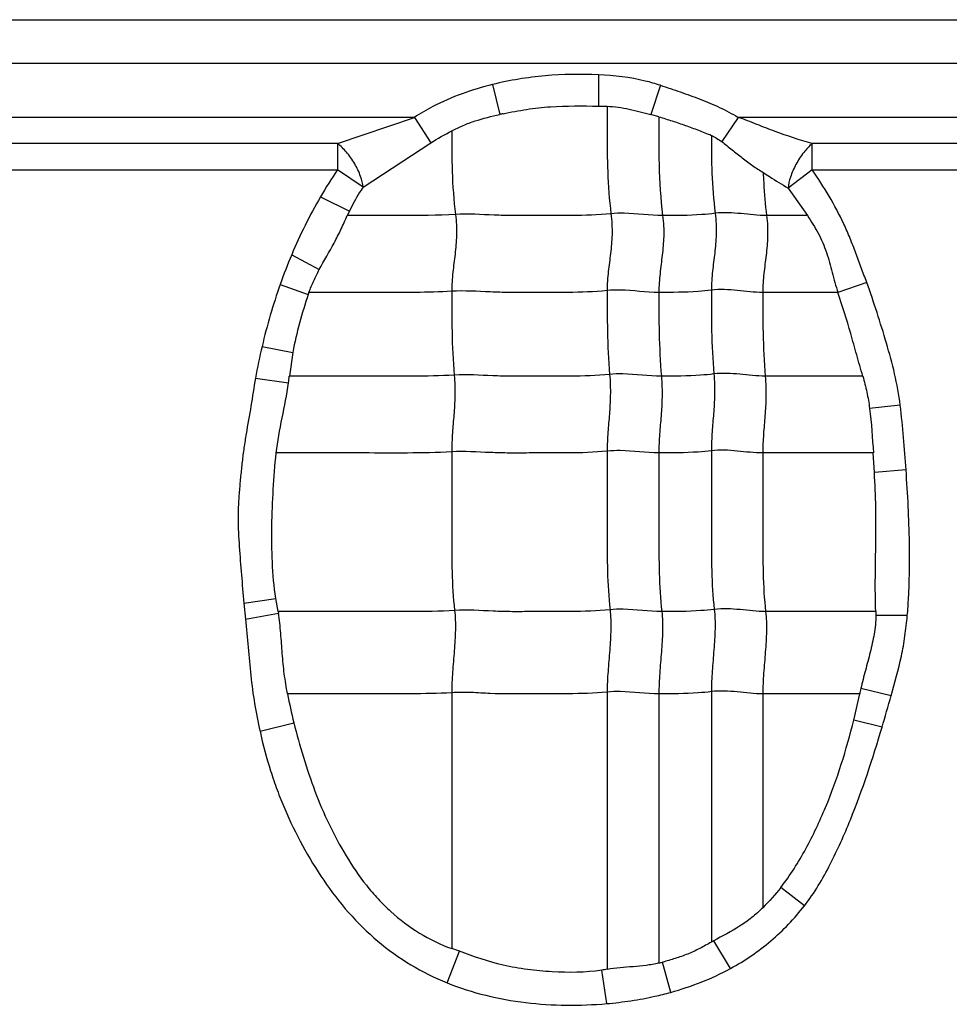
# Model space of a CAD drawing. Units: inches. Extents: x 34468 to 36845, y 3912 to 4563.
# Drawn here: x 34656 to 34668, y 4259 to 4272 of the extents above; entities that cross this region are included whole.
import ezdxf

# ---------------------------------------------------------------- set-up
doc = ezdxf.new("R2010")
doc.units = ezdxf.units.IN
doc.header["$PDMODE"] = 35
doc.layers.add('尺寸线', color=3, linetype='Continuous', lineweight=13)
doc.dimstyles.get("Standard").update_dxf_attribs({"dimscale": 6, "dimtxt": 3, "dimasz": 2, "dimexe": 0.6, "dimexo": 0, "dimgap": 0.8, "dimtad": 1, "dimdec": 0, "dimdsep": 46, "dimtxsty": 'Standard', "dimcen": 2, "dimadec": 1, "dimazin": 2, "dimtfac": 1, "dimtdec": 0, "dimtmove": 0, "dimatfit": 3, "dimfxl": 1, "dimtolj": 1, "dimtzin": 0, "dimarcsym": 0})

# ---------------------------------------------------------------- blocks, each defined once
blk = doc.blocks.new('*D192')
at = {"layer": 'Defpoints', "color": 0}
for p in [(34838.655, 4444.749), (34494.022, 4148.749), (34839.83, 4148.749)]:
    blk.add_point(p, dxfattribs=at)
at = {"layer": '尺寸线', "color": 0, "lineweight": -2}
for p, q in [((34838.655, 4444.749), (34490.422, 4444.749)), ((34494.022, 4432.749), (34494.022, 4160.749)), ((34839.83, 4148.749), (34490.422, 4148.749))]:
    blk.add_line(p, q, dxfattribs=at)
at = {"layer": '尺寸线', "color": 0}
for points in [[(34492.022, 4432.749), (34496.022, 4432.749), (34494.022, 4444.749)], [(34492.022, 4160.749), (34496.022, 4160.749), (34494.022, 4148.749)]]:
    blk.add_solid(points, dxfattribs=at)
at = {"layer": '尺寸线', "color": 0, "insert": (34480.222, 4296.749), "char_height": 18, "attachment_point": 5, "rotation": 90}
blk.add_mtext('\\A1;296', dxfattribs=at)

msp = doc.modelspace()

# ---------------------------------------------------------------- linework, layer by layer
at = {"color": 7, "linetype": 'Continuous'}
for p, q in [((34645.541, 4271.789), (34691.834, 4271.789)), ((34694.541, 4271.209), (34645.541, 4271.209)), ((34663.563, 4271.062), (34663.564, 4270.646)), ((34662.162, 4270.932), (34662.257, 4270.536)), ((34664.381, 4270.922), (34664.255, 4270.534)), ((34663.564, 4270.646), (34663.676, 4270.644)), ((34661.128, 4270.498), (34652.909, 4270.498)), ((34660.112, 4270.151), (34661.128, 4270.498)), ((34661.128, 4270.498), (34661.347, 4270.162)), ((34664.361, 4270.506), (34664.255, 4270.534)), ((34665.409, 4270.498), (34665.192, 4270.177)), ((34673.628, 4270.498), (34665.409, 4270.498)), ((34660.112, 4270.151), (34653.888, 4270.151)), ((34660.112, 4270.151), (34660.112, 4269.804)), ((34660.45, 4269.574), (34661.347, 4270.162)), ((34666.388, 4269.804), (34666.388, 4270.151)), ((34672.612, 4270.151), (34666.388, 4270.151)), ((34653.888, 4269.804), (34660.112, 4269.804)), ((34660.45, 4269.574), (34660.112, 4269.804)), ((34666.388, 4269.804), (34666.07, 4269.562)), ((34666.388, 4269.804), (34672.612, 4269.804)), ((34666.07, 4269.562), (34666.324, 4269.2)), ((34659.886, 4269.445), (34660.269, 4269.259)), ((34660.269, 4269.259), (34660.241, 4269.199)), ((34666.323, 4269.199), (34665.785, 4269.199)), ((34659.506, 4268.682), (34659.87, 4268.485)), ((34659.354, 4268.288), (34659.726, 4268.158)), ((34667.111, 4268.316), (34666.729, 4268.182)), ((34666.728, 4268.183), (34665.735, 4268.183)), ((34659.115, 4267.47), (34659.522, 4267.391)), ((34659.521, 4267.391), (34659.475, 4267.076)), ((34659.027, 4267.051), (34659.464, 4266.987)), ((34667.056, 4267.076), (34665.768, 4267.076)), ((34667.553, 4266.692), (34667.147, 4266.65)), ((34667.193, 4266.061), (34665.735, 4266.061)), ((34667.211, 4265.804), (34667.193, 4266.061)), ((34667.629, 4265.836), (34667.212, 4265.804)), ((34658.874, 4264.076), (34659.296, 4264.137)), ((34658.874, 4264.076), (34658.894, 4263.864)), ((34659.326, 4263.965), (34659.296, 4264.137)), ((34658.894, 4263.864), (34659.33, 4263.944)), ((34659.326, 4263.964), (34659.33, 4263.944)), ((34667.229, 4263.964), (34665.773, 4263.964)), ((34667.229, 4263.964), (34667.23, 4263.913)), ((34667.646, 4263.91), (34667.23, 4263.913)), ((34661.622, 4262.891), (34661.622, 4259.509)), ((34663.677, 4262.9), (34663.677, 4259.235)), ((34664.361, 4262.876), (34664.361, 4259.318)), ((34665.055, 4262.906), (34665.055, 4259.595)), ((34665.735, 4262.876), (34665.735, 4260.049)), ((34667.017, 4262.876), (34665.735, 4262.876)), ((34666.938, 4262.53), (34667.016, 4262.876)), ((34667.432, 4262.852), (34667.031, 4262.947)), ((34659.088, 4262.381), (34659.535, 4262.495)), ((34667.313, 4262.435), (34666.938, 4262.53)), ((34666.286, 4260.074), (34665.973, 4260.317)), ((34665.308, 4259.246), (34665.086, 4259.611)), ((34661.562, 4259.056), (34661.724, 4259.473)), ((34661.724, 4259.473), (34661.622, 4259.51)), ((34663.672, 4258.781), (34663.605, 4259.223)), ((34664.518, 4258.93), (34664.409, 4259.329))]:
    msp.add_line(p, q, dxfattribs=at)
for centre, radius, start, end in [((34664.56, 4259.967), 10.817, 102.0583, 102.2928), ((34665.239, 4266.328), 6.195, 145.8598, 149.7848), ((34665.953, 4265.968), 6.995, 157.1682, 160.6229), ((34666.776, 4265.678), 7.868, 160.6183, 166.8342), ((34667.569, 4265.509), 8.278, 161.1545, 161.3395), ((34669, 4265.165), 10.15, 166.8735, 169.2876), ((34655.895, 4267.462), 3.6, 352.4144, 353.8395), ((34668.922, 4264.785), 9.663, 191.3957, 193.7102), ((34669.687, 4262.35), 2.722, 167.3476, 168.8619), ((34646.62, 4268.579), 21.585, 343.4639, 344.6146), ((34670.312, 4249.976), 10.961, 118.4746, 118.6567), ((34667.494, 4233.689), 25.829, 98.4964, 98.6597), ((34663.845, 4261.538), 2.28, 283.0917, 284.3298)]:
    msp.add_arc(centre, radius, start, end, dxfattribs=at)
for points, knots in [([(34663.563, 4271.062), (34663.328, 4271.071), (34662.974, 4271.065), (34662.507, 4271.007), (34662.276, 4270.961), (34662.162, 4270.932)], [0, 0, 0, 0, 0.499854, 0.749957, 1, 1, 1, 1]), ([(34664.381, 4270.922), (34664.315, 4270.943), (34664.048, 4271.018), (34663.77, 4271.051), (34663.563, 4271.062)], [0, 0, 0, 0, 0.250207, 1, 1, 1, 1]), ([(34662.162, 4270.932), (34662.026, 4270.898), (34661.755, 4270.818), (34661.41, 4270.667), (34661.206, 4270.55), (34661.128, 4270.498)], [0, 0, 0, 0, 0.37499, 0.749966, 1, 1, 1, 1]), ([(34664.381, 4270.922), (34664.469, 4270.893), (34664.645, 4270.834), (34664.907, 4270.74), (34665.165, 4270.634), (34665.33, 4270.547), (34665.409, 4270.498)], [0, 0, 0, 0, 0.249971, 0.500004, 0.749992, 1, 1, 1, 1]), ([(34661.622, 4270.319), (34661.672, 4270.345), (34661.773, 4270.394), (34661.984, 4270.471), (34662.148, 4270.512), (34662.257, 4270.536)], [0, 0, 0, 0, 0.25007, 0.500104, 1, 1, 1, 1]), ([(34662.301, 4270.545), (34662.404, 4270.567), (34662.612, 4270.607), (34663.034, 4270.654), (34663.352, 4270.649), (34663.564, 4270.646)], [0, 0, 0, 0, 0.250066, 0.50007, 1, 1, 1, 1]), ([(34663.676, 4270.644), (34663.725, 4270.643), (34663.824, 4270.635), (34664.018, 4270.599), (34664.16, 4270.558), (34664.255, 4270.534)], [0, 0, 0, 0, 0.25041, 0.50051, 1, 1, 1, 1]), ([(34663.677, 4270.643), (34663.677, 4270.529), (34663.677, 4270.24), (34663.678, 4269.767), (34663.705, 4269.408), (34663.728, 4269.224)], [0, 0, 0, 0, 0.241695, 0.608625, 1, 1, 1, 1]), ([(34664.361, 4270.506), (34664.361, 4270.295), (34664.357, 4269.859), (34664.383, 4269.422), (34664.411, 4269.199)], [0, 0, 0, 0, 0.484321, 1, 1, 1, 1]), ([(34664.361, 4270.505), (34664.42, 4270.487), (34664.537, 4270.452), (34664.711, 4270.392), (34664.884, 4270.328), (34664.998, 4270.284), (34665.055, 4270.26)], [0, 0, 0, 0, 0.25009, 0.500134, 0.750161, 1, 1, 1, 1]), ([(34666.388, 4270.151), (34666.222, 4270.197), (34665.977, 4270.281), (34665.654, 4270.404), (34665.492, 4270.47), (34665.409, 4270.498)], [0, 0, 0, 0, 0.49557, 0.74719, 1, 1, 1, 1]), ([(34661.622, 4270.32), (34661.622, 4270.141), (34661.622, 4269.772), (34661.648, 4269.403), (34661.672, 4269.214)], [0, 0, 0, 0, 0.483868, 1, 1, 1, 1]), ([(34660.45, 4269.574), (34660.445, 4269.623), (34660.418, 4269.731), (34660.344, 4269.888), (34660.239, 4270.034), (34660.155, 4270.118), (34660.112, 4270.151)], [0, 0, 0, 0, 0.215349, 0.482615, 0.759783, 1, 1, 1, 1]), ([(34665.055, 4270.261), (34665.055, 4270.094), (34665.057, 4269.749), (34665.083, 4269.405), (34665.106, 4269.229)], [0, 0, 0, 0, 0.483947, 1, 1, 1, 1]), ([(34665.192, 4270.177), (34665.238, 4270.142), (34665.329, 4270.07), (34665.462, 4269.96), (34665.599, 4269.859), (34665.693, 4269.799), (34665.74, 4269.77)], [0, 0, 0, 0, 0.255157, 0.508934, 0.757345, 1, 1, 1, 1]), ([(34666.388, 4270.151), (34666.347, 4270.116), (34666.267, 4270.029), (34666.17, 4269.879), (34666.1, 4269.72), (34666.074, 4269.611), (34666.07, 4269.562)], [0, 0, 0, 0, 0.237661, 0.514474, 0.783081, 1, 1, 1, 1]), ([(34665.74, 4269.77), (34665.768, 4269.751), (34665.876, 4269.679), (34665.987, 4269.612), (34666.07, 4269.562)], [0, 0, 0, 0, 0.255739, 1, 1, 1, 1]), ([(34665.741, 4269.77), (34665.742, 4269.724), (34665.751, 4269.534), (34665.767, 4269.343), (34665.785, 4269.199)], [0, 0, 0, 0, 0.241521, 1, 1, 1, 1]), ([(34667.111, 4268.316), (34667.085, 4268.38), (34667.035, 4268.509), (34666.966, 4268.704), (34666.891, 4268.898), (34666.781, 4269.152), (34666.617, 4269.458), (34666.466, 4269.69), (34666.388, 4269.804)], [0, 0, 0, 0, 0.125006, 0.250012, 0.375025, 0.500037, 0.750003, 1, 1, 1, 1]), ([(34660.45, 4269.574), (34660.433, 4269.549), (34660.366, 4269.448), (34660.308, 4269.341), (34660.269, 4269.259)], [0, 0, 0, 0, 0.247156, 1, 1, 1, 1]), ([(34665.785, 4269.199), (34665.672, 4269.199), (34665.447, 4269.229), (34665.219, 4269.243), (34665.106, 4269.229)], [0, 0, 0, 0, 0.496695, 1, 1, 1, 1]), ([(34659.87, 4268.485), (34659.934, 4268.603), (34660.038, 4268.776), (34660.16, 4269.015), (34660.213, 4269.139), (34660.241, 4269.2)], [0, 0, 0, 0, 0.500352, 0.7502, 1, 1, 1, 1]), ([(34661.672, 4269.214), (34661.433, 4269.199), (34660.955, 4269.199), (34660.478, 4269.199), (34660.241, 4269.199)], [0, 0, 0, 0, 0.502848, 1, 1, 1, 1]), ([(34661.672, 4269.214), (34661.684, 4269.122), (34661.692, 4268.946), (34661.668, 4268.691), (34661.634, 4268.447), (34661.622, 4268.282), (34661.622, 4268.198)], [0, 0, 0, 0, 0.272503, 0.516183, 0.75247, 1, 1, 1, 1]), ([(34663.728, 4269.224), (34663.556, 4269.206), (34663.297, 4269.198), (34662.952, 4269.2), (34662.694, 4269.2), (34662.438, 4269.197), (34662.097, 4269.206), (34661.842, 4269.225), (34661.672, 4269.214)], [0, 0, 0, 0, 0.252321, 0.37751, 0.502804, 0.628313, 0.751928, 1, 1, 1, 1]), ([(34663.728, 4269.224), (34663.739, 4269.132), (34663.748, 4268.956), (34663.724, 4268.701), (34663.689, 4268.456), (34663.677, 4268.292), (34663.677, 4268.208)], [0, 0, 0, 0, 0.272503, 0.516183, 0.75247, 1, 1, 1, 1]), ([(34664.411, 4269.199), (34664.241, 4269.199), (34664.014, 4269.236), (34663.785, 4269.23), (34663.728, 4269.224)], [0, 0, 0, 0, 0.747834, 1, 1, 1, 1]), ([(34664.411, 4269.199), (34664.423, 4269.108), (34664.431, 4268.931), (34664.407, 4268.677), (34664.373, 4268.432), (34664.361, 4268.268), (34664.361, 4268.183)], [0, 0, 0, 0, 0.272503, 0.516183, 0.75247, 1, 1, 1, 1]), ([(34665.106, 4269.229), (34665.047, 4269.221), (34664.816, 4269.2), (34664.584, 4269.199), (34664.411, 4269.199)], [0, 0, 0, 0, 0.254254, 1, 1, 1, 1]), ([(34665.106, 4269.229), (34665.117, 4269.137), (34665.125, 4268.961), (34665.101, 4268.706), (34665.067, 4268.461), (34665.055, 4268.297), (34665.055, 4268.213)], [0, 0, 0, 0, 0.272503, 0.516183, 0.75247, 1, 1, 1, 1]), ([(34665.785, 4269.199), (34665.797, 4269.108), (34665.805, 4268.931), (34665.781, 4268.677), (34665.746, 4268.432), (34665.735, 4268.268), (34665.735, 4268.183)], [0, 0, 0, 0, 0.272503, 0.516183, 0.75247, 1, 1, 1, 1]), ([(34666.324, 4269.2), (34666.375, 4269.124), (34666.474, 4268.969), (34666.583, 4268.714), (34666.655, 4268.448), (34666.699, 4268.269), (34666.729, 4268.182)], [0, 0, 0, 0, 0.250069, 0.500036, 0.75006, 1, 1, 1, 1]), ([(34659.734, 4268.183), (34659.753, 4268.235), (34659.795, 4268.338), (34659.845, 4268.436), (34659.87, 4268.485)], [0, 0, 0, 0, 0.500011, 1, 1, 1, 1]), ([(34661.622, 4268.198), (34661.463, 4268.188), (34661.147, 4268.182), (34660.674, 4268.184), (34660.204, 4268.183), (34659.891, 4268.183), (34659.734, 4268.183)], [0, 0, 0, 0, 0.25313, 0.502176, 0.751088, 1, 1, 1, 1]), ([(34663.677, 4268.208), (34663.505, 4268.19), (34663.246, 4268.182), (34662.902, 4268.184), (34662.644, 4268.184), (34662.387, 4268.181), (34662.047, 4268.19), (34661.791, 4268.209), (34661.622, 4268.198)], [0, 0, 0, 0, 0.252321, 0.37751, 0.502804, 0.628313, 0.751928, 1, 1, 1, 1]), ([(34661.622, 4268.198), (34661.622, 4268.019), (34661.622, 4267.65), (34661.639, 4267.281), (34661.655, 4267.09)], [0, 0, 0, 0, 0.483986, 1, 1, 1, 1]), ([(34664.361, 4268.183), (34664.19, 4268.183), (34663.963, 4268.22), (34663.735, 4268.214), (34663.677, 4268.208)], [0, 0, 0, 0, 0.747834, 1, 1, 1, 1]), ([(34663.677, 4268.208), (34663.677, 4268.029), (34663.677, 4267.659), (34663.695, 4267.29), (34663.71, 4267.1)], [0, 0, 0, 0, 0.483986, 1, 1, 1, 1]), ([(34665.055, 4268.213), (34664.997, 4268.205), (34664.766, 4268.184), (34664.534, 4268.183), (34664.361, 4268.183)], [0, 0, 0, 0, 0.254254, 1, 1, 1, 1]), ([(34665.735, 4268.183), (34665.622, 4268.183), (34665.397, 4268.213), (34665.168, 4268.227), (34665.055, 4268.213)], [0, 0, 0, 0, 0.496695, 1, 1, 1, 1]), ([(34665.055, 4268.213), (34665.055, 4268.034), (34665.055, 4267.664), (34665.072, 4267.295), (34665.088, 4267.105)], [0, 0, 0, 0, 0.483986, 1, 1, 1, 1]), ([(34667.553, 4266.692), (34667.534, 4266.831), (34667.484, 4267.108), (34667.372, 4267.514), (34667.247, 4267.917), (34667.157, 4268.183), (34667.111, 4268.316)], [0, 0, 0, 0, 0.249996, 0.499999, 0.749999, 1, 1, 1, 1]), ([(34664.361, 4268.183), (34664.361, 4268.005), (34664.361, 4267.635), (34664.378, 4267.266), (34664.394, 4267.076)], [0, 0, 0, 0, 0.483986, 1, 1, 1, 1]), ([(34665.735, 4268.183), (34665.735, 4268.005), (34665.735, 4267.635), (34665.752, 4267.266), (34665.768, 4267.076)], [0, 0, 0, 0, 0.483986, 1, 1, 1, 1]), ([(34667.057, 4267.076), (34667.031, 4267.17), (34666.976, 4267.357), (34666.873, 4267.728), (34666.79, 4268.003), (34666.728, 4268.183)], [0, 0, 0, 0, 0.252852, 0.506052, 1, 1, 1, 1]), ([(34659.027, 4267.051), (34659.007, 4266.928), (34658.969, 4266.681), (34658.913, 4266.375), (34658.874, 4266.128), (34658.85, 4265.943), (34658.831, 4265.756), (34658.814, 4265.57), (34658.8, 4265.383), (34658.795, 4265.134), (34658.811, 4264.822), (34658.841, 4264.449), (34658.863, 4264.201), (34658.874, 4264.076)], [0, 0, 0, 0, 0.124992, 0.250005, 0.312487, 0.374968, 0.437481, 0.500021, 0.562526, 0.624996, 0.750019, 0.875005, 1, 1, 1, 1]), ([(34661.655, 4267.09), (34661.471, 4267.079), (34661.106, 4267.074), (34660.561, 4267.076), (34660.018, 4267.076), (34659.656, 4267.076), (34659.475, 4267.076)], [0, 0, 0, 0, 0.252785, 0.501879, 0.75094, 1, 1, 1, 1]), ([(34661.655, 4267.09), (34661.662, 4266.998), (34661.668, 4266.823), (34661.652, 4266.568), (34661.629, 4266.323), (34661.622, 4266.159), (34661.622, 4266.075)], [0, 0, 0, 0, 0.273317, 0.516879, 0.752302, 1, 1, 1, 1]), ([(34663.71, 4267.1), (34663.538, 4267.082), (34663.279, 4267.075), (34662.935, 4267.076), (34662.677, 4267.076), (34662.42, 4267.073), (34662.08, 4267.082), (34661.824, 4267.101), (34661.655, 4267.09)], [0, 0, 0, 0, 0.252321, 0.37751, 0.502804, 0.628313, 0.751928, 1, 1, 1, 1]), ([(34663.71, 4267.1), (34663.718, 4267.008), (34663.723, 4266.832), (34663.708, 4266.578), (34663.685, 4266.332), (34663.677, 4266.169), (34663.677, 4266.085)], [0, 0, 0, 0, 0.273317, 0.516879, 0.752302, 1, 1, 1, 1]), ([(34664.394, 4267.076), (34664.223, 4267.076), (34663.996, 4267.112), (34663.768, 4267.106), (34663.71, 4267.1)], [0, 0, 0, 0, 0.747834, 1, 1, 1, 1]), ([(34664.394, 4267.076), (34664.402, 4266.983), (34664.407, 4266.808), (34664.391, 4266.553), (34664.369, 4266.308), (34664.361, 4266.144), (34664.361, 4266.061)], [0, 0, 0, 0, 0.273317, 0.516879, 0.752302, 1, 1, 1, 1]), ([(34665.088, 4267.105), (34665.03, 4267.098), (34664.799, 4267.076), (34664.567, 4267.076), (34664.394, 4267.076)], [0, 0, 0, 0, 0.254254, 1, 1, 1, 1]), ([(34665.088, 4267.105), (34665.096, 4267.013), (34665.101, 4266.837), (34665.085, 4266.583), (34665.063, 4266.337), (34665.055, 4266.174), (34665.055, 4266.09)], [0, 0, 0, 0, 0.273317, 0.516879, 0.752302, 1, 1, 1, 1]), ([(34665.768, 4267.076), (34665.655, 4267.076), (34665.43, 4267.105), (34665.201, 4267.119), (34665.088, 4267.105)], [0, 0, 0, 0, 0.496695, 1, 1, 1, 1]), ([(34665.768, 4267.076), (34665.775, 4266.983), (34665.781, 4266.808), (34665.765, 4266.553), (34665.742, 4266.308), (34665.735, 4266.144), (34665.735, 4266.061)], [0, 0, 0, 0, 0.273317, 0.516879, 0.752302, 1, 1, 1, 1]), ([(34667.057, 4267.076), (34667.077, 4267.006), (34667.114, 4266.865), (34667.138, 4266.722), (34667.147, 4266.65)], [0, 0, 0, 0, 0.500067, 1, 1, 1, 1]), ([(34659.302, 4266.06), (34659.318, 4266.216), (34659.38, 4266.524), (34659.443, 4266.831), (34659.464, 4266.987)], [0, 0, 0, 0, 0.50011, 1, 1, 1, 1]), ([(34659.296, 4264.137), (34659.272, 4264.296), (34659.245, 4264.617), (34659.24, 4265.098), (34659.26, 4265.58), (34659.284, 4265.9), (34659.302, 4266.06)], [0, 0, 0, 0, 0.249998, 0.499996, 0.750011, 1, 1, 1, 1]), ([(34661.622, 4266.075), (34661.427, 4266.063), (34661.039, 4266.059), (34660.458, 4266.061), (34659.881, 4266.06), (34659.495, 4266.061), (34659.303, 4266.061)], [0, 0, 0, 0, 0.252633, 0.501765, 0.750882, 1, 1, 1, 1]), ([(34663.677, 4266.085), (34663.505, 4266.067), (34663.246, 4266.06), (34662.902, 4266.061), (34662.644, 4266.061), (34662.387, 4266.058), (34662.047, 4266.067), (34661.791, 4266.086), (34661.622, 4266.075)], [0, 0, 0, 0, 0.252321, 0.37751, 0.502804, 0.628313, 0.751928, 1, 1, 1, 1]), ([(34661.622, 4266.075), (34661.622, 4265.722), (34661.622, 4265.192), (34661.622, 4264.493), (34661.64, 4264.147), (34661.66, 4263.979)], [0, 0, 0, 0, 0.505949, 0.75738, 1, 1, 1, 1]), ([(34664.361, 4266.061), (34664.19, 4266.061), (34663.963, 4266.097), (34663.735, 4266.091), (34663.677, 4266.085)], [0, 0, 0, 0, 0.747834, 1, 1, 1, 1]), ([(34663.677, 4266.085), (34663.677, 4265.731), (34663.677, 4265.201), (34663.677, 4264.502), (34663.696, 4264.157), (34663.715, 4263.988)], [0, 0, 0, 0, 0.505949, 0.75738, 1, 1, 1, 1]), ([(34665.055, 4266.09), (34664.997, 4266.083), (34664.766, 4266.061), (34664.534, 4266.061), (34664.361, 4266.061)], [0, 0, 0, 0, 0.254254, 1, 1, 1, 1]), ([(34664.361, 4266.061), (34664.361, 4265.707), (34664.361, 4265.177), (34664.361, 4264.478), (34664.379, 4264.132), (34664.399, 4263.964)], [0, 0, 0, 0, 0.505949, 0.75738, 1, 1, 1, 1]), ([(34665.735, 4266.061), (34665.622, 4266.061), (34665.397, 4266.09), (34665.168, 4266.104), (34665.055, 4266.09)], [0, 0, 0, 0, 0.496695, 1, 1, 1, 1]), ([(34665.055, 4266.09), (34665.055, 4265.736), (34665.055, 4265.206), (34665.055, 4264.507), (34665.074, 4264.162), (34665.093, 4263.993)], [0, 0, 0, 0, 0.505949, 0.75738, 1, 1, 1, 1]), ([(34665.735, 4266.061), (34665.735, 4265.707), (34665.735, 4265.177), (34665.735, 4264.478), (34665.753, 4264.132), (34665.773, 4263.964)], [0, 0, 0, 0, 0.505949, 0.75738, 1, 1, 1, 1]), ([(34667.229, 4263.964), (34667.216, 4264.27), (34667.231, 4264.731), (34667.232, 4265.344), (34667.22, 4265.651), (34667.211, 4265.804)], [0, 0, 0, 0, 0.500022, 0.750037, 1, 1, 1, 1]), ([(34667.646, 4263.91), (34667.653, 4263.99), (34667.664, 4264.151), (34667.676, 4264.472), (34667.677, 4265.034), (34667.652, 4265.516), (34667.629, 4265.836)], [0, 0, 0, 0, 0.125002, 0.250011, 0.500017, 1, 1, 1, 1]), ([(34661.66, 4263.979), (34661.464, 4263.966), (34661.073, 4263.963), (34660.489, 4263.964), (34659.908, 4263.964), (34659.52, 4263.964), (34659.326, 4263.964)], [0, 0, 0, 0, 0.252617, 0.501753, 0.750877, 1, 1, 1, 1]), ([(34659.452, 4262.876), (34659.435, 4262.964), (34659.405, 4263.141), (34659.381, 4263.409), (34659.363, 4263.677), (34659.344, 4263.856), (34659.33, 4263.944)], [0, 0, 0, 0, 0.250081, 0.500041, 0.750108, 1, 1, 1, 1]), ([(34661.66, 4263.979), (34661.67, 4263.893), (34661.674, 4263.714), (34661.656, 4263.443), (34661.632, 4263.167), (34661.622, 4262.982), (34661.622, 4262.891)], [0, 0, 0, 0, 0.23745, 0.490795, 0.749052, 1, 1, 1, 1]), ([(34663.715, 4263.988), (34663.543, 4263.97), (34663.284, 4263.963), (34662.94, 4263.964), (34662.682, 4263.964), (34662.425, 4263.961), (34662.085, 4263.97), (34661.83, 4263.989), (34661.66, 4263.979)], [0, 0, 0, 0, 0.252321, 0.37751, 0.502804, 0.628313, 0.751928, 1, 1, 1, 1]), ([(34663.715, 4263.988), (34663.725, 4263.902), (34663.729, 4263.724), (34663.712, 4263.452), (34663.687, 4263.176), (34663.677, 4262.992), (34663.677, 4262.9)], [0, 0, 0, 0, 0.23745, 0.490795, 0.749052, 1, 1, 1, 1]), ([(34664.399, 4263.964), (34664.228, 4263.964), (34664.001, 4264), (34663.773, 4263.994), (34663.715, 4263.988)], [0, 0, 0, 0, 0.747834, 1, 1, 1, 1]), ([(34664.399, 4263.964), (34664.409, 4263.878), (34664.413, 4263.699), (34664.395, 4263.428), (34664.371, 4263.152), (34664.361, 4262.967), (34664.361, 4262.876)], [0, 0, 0, 0, 0.23745, 0.490795, 0.749052, 1, 1, 1, 1]), ([(34665.093, 4263.993), (34665.035, 4263.986), (34664.804, 4263.964), (34664.572, 4263.964), (34664.399, 4263.964)], [0, 0, 0, 0, 0.254254, 1, 1, 1, 1]), ([(34665.093, 4263.993), (34665.103, 4263.907), (34665.107, 4263.729), (34665.089, 4263.457), (34665.065, 4263.181), (34665.055, 4262.997), (34665.055, 4262.906)], [0, 0, 0, 0, 0.23745, 0.490795, 0.749052, 1, 1, 1, 1]), ([(34665.773, 4263.964), (34665.66, 4263.964), (34665.435, 4263.994), (34665.206, 4264.007), (34665.093, 4263.993)], [0, 0, 0, 0, 0.496695, 1, 1, 1, 1]), ([(34665.773, 4263.964), (34665.783, 4263.878), (34665.787, 4263.699), (34665.769, 4263.428), (34665.745, 4263.152), (34665.735, 4262.967), (34665.735, 4262.876)], [0, 0, 0, 0, 0.23745, 0.490795, 0.749052, 1, 1, 1, 1]), ([(34667.23, 4263.913), (34667.23, 4263.831), (34667.211, 4263.666), (34667.157, 4263.425), (34667.091, 4263.187), (34667.05, 4263.027), (34667.031, 4262.947)], [0, 0, 0, 0, 0.249968, 0.499954, 0.749989, 1, 1, 1, 1]), ([(34667.432, 4262.852), (34667.48, 4263.025), (34667.555, 4263.286), (34667.618, 4263.641), (34667.637, 4263.82), (34667.646, 4263.91)], [0, 0, 0, 0, 0.49998, 0.749966, 1, 1, 1, 1]), ([(34658.894, 4263.864), (34658.925, 4263.616), (34658.945, 4263.242), (34659.012, 4262.747), (34659.061, 4262.503), (34659.088, 4262.381)], [0, 0, 0, 0, 0.499998, 0.749997, 1, 1, 1, 1]), ([(34661.622, 4262.891), (34661.439, 4262.88), (34661.075, 4262.875), (34660.532, 4262.877), (34659.991, 4262.876), (34659.63, 4262.876), (34659.45, 4262.876)], [0, 0, 0, 0, 0.252794, 0.501886, 0.750943, 1, 1, 1, 1]), ([(34663.677, 4262.9), (34663.505, 4262.883), (34663.16, 4262.874), (34662.645, 4262.878), (34662.218, 4262.872), (34661.878, 4262.896), (34661.708, 4262.897), (34661.622, 4262.891)], [0, 0, 0, 0, 0.252248, 0.502763, 0.752101, 0.874266, 1, 1, 1, 1]), ([(34664.361, 4262.876), (34664.19, 4262.876), (34663.963, 4262.913), (34663.735, 4262.906), (34663.677, 4262.9)], [0, 0, 0, 0, 0.747834, 1, 1, 1, 1]), ([(34665.055, 4262.906), (34664.997, 4262.898), (34664.766, 4262.877), (34664.534, 4262.876), (34664.361, 4262.876)], [0, 0, 0, 0, 0.254254, 1, 1, 1, 1]), ([(34665.735, 4262.876), (34665.622, 4262.876), (34665.397, 4262.906), (34665.168, 4262.92), (34665.055, 4262.906)], [0, 0, 0, 0, 0.496695, 1, 1, 1, 1]), ([(34659.535, 4262.495), (34659.611, 4262.189), (34659.791, 4261.581), (34660.129, 4260.863), (34660.44, 4260.404), (34660.645, 4260.163), (34660.87, 4259.941), (34661.187, 4259.702), (34661.473, 4259.561), (34661.622, 4259.509)], [0, 0, 0, 0, 0.250037, 0.499936, 0.624988, 0.687545, 0.750102, 0.875089, 1, 1, 1, 1]), ([(34665.973, 4260.317), (34666.099, 4260.476), (34666.314, 4260.822), (34666.573, 4261.372), (34666.78, 4261.944), (34666.889, 4262.334), (34666.938, 4262.53)], [0, 0, 0, 0, 0.249978, 0.49998, 0.749988, 1, 1, 1, 1]), ([(34659.088, 4262.381), (34659.125, 4262.205), (34659.197, 4261.945), (34659.312, 4261.605), (34659.445, 4261.271), (34659.641, 4260.867), (34659.922, 4260.406), (34660.249, 4259.977), (34660.634, 4259.598), (34661.073, 4259.282), (34661.396, 4259.124), (34661.562, 4259.055)], [0, 0, 0, 0, 0.12502, 0.187541, 0.250068, 0.375097, 0.50012, 0.625125, 0.750095, 0.875034, 1, 1, 1, 1]), ([(34666.286, 4260.074), (34666.418, 4260.245), (34666.638, 4260.618), (34666.987, 4261.406), (34667.19, 4262.022), (34667.312, 4262.435)], [0, 0, 0, 0, 0.249865, 0.499927, 1, 1, 1, 1]), ([(34665.734, 4260.049), (34665.688, 4260.003), (34665.591, 4259.914), (34665.376, 4259.763), (34665.201, 4259.674), (34665.086, 4259.611)], [0, 0, 0, 0, 0.25024, 0.500311, 1, 1, 1, 1]), ([(34665.308, 4259.246), (34665.403, 4259.296), (34665.586, 4259.409), (34665.844, 4259.605), (34666.079, 4259.826), (34666.219, 4259.99), (34666.286, 4260.074)], [0, 0, 0, 0, 0.249932, 0.500043, 0.749941, 1, 1, 1, 1]), ([(34665.055, 4259.595), (34665.004, 4259.566), (34664.903, 4259.507), (34664.743, 4259.434), (34664.578, 4259.376), (34664.465, 4259.344), (34664.409, 4259.329)], [0, 0, 0, 0, 0.250036, 0.499954, 0.750057, 1, 1, 1, 1]), ([(34663.605, 4259.223), (34663.389, 4259.189), (34663.058, 4259.188), (34662.623, 4259.229), (34662.407, 4259.265), (34662.301, 4259.29)], [0, 0, 0, 0, 0.499585, 0.749885, 1, 1, 1, 1]), ([(34664.361, 4259.318), (34664.305, 4259.304), (34664.192, 4259.283), (34664.02, 4259.269), (34663.849, 4259.254), (34663.734, 4259.241), (34663.677, 4259.234)], [0, 0, 0, 0, 0.250032, 0.500072, 0.749997, 1, 1, 1, 1]), ([(34661.562, 4259.055), (34661.893, 4258.922), (34662.597, 4258.753), (34663.316, 4258.751), (34663.672, 4258.781)], [0, 0, 0, 0, 0.499764, 1, 1, 1, 1]), ([(34663.672, 4258.781), (34663.779, 4258.79), (34663.993, 4258.816), (34664.275, 4258.867), (34664.449, 4258.911), (34664.518, 4258.93)], [0, 0, 0, 0, 0.374996, 0.749967, 1, 1, 1, 1])]:
    msp.add_open_spline(points, degree=3, knots=knots, dxfattribs=at)
for points in [[(34661.347, 4270.162), (34661.437, 4270.218), (34661.528, 4270.271), (34661.622, 4270.319)], [(34665.055, 4270.26), (34665.102, 4270.236), (34665.149, 4270.209), (34665.192, 4270.177)], [(34659.886, 4269.445), (34659.742, 4269.2), (34659.617, 4268.944), (34659.506, 4268.682)], [(34659.726, 4268.158), (34659.641, 4267.907), (34659.569, 4267.651), (34659.521, 4267.391)], [(34667.147, 4266.65), (34667.173, 4266.454), (34667.185, 4266.257), (34667.197, 4266.061)], [(34667.629, 4265.836), (34667.608, 4266.122), (34667.587, 4266.407), (34667.553, 4266.692)], [(34665.973, 4260.317), (34665.9, 4260.223), (34665.82, 4260.132), (34665.734, 4260.049)], [(34662.301, 4259.29), (34662.104, 4259.335), (34661.914, 4259.405), (34661.724, 4259.473)], [(34664.518, 4258.93), (34664.791, 4259.005), (34665.059, 4259.11), (34665.308, 4259.246)]]:
    msp.add_open_spline(points, degree=3, dxfattribs=at)

# ---------------------------------------------------------------- dimensions: what is measured, and where the dimension line sits
at = {"layer": '尺寸线'}
dim = msp.add_linear_dim(base=(34494.022, 4148.749), p1=(34838.655, 4444.749), p2=(34839.83, 4148.749), angle=90, dimstyle='Standard', dxfattribs=at)
dim.commit()
dim.dimension.update_dxf_attribs({"geometry": '*D192', "text_midpoint": (34480.222, 4296.749)})

doc.saveas('drawing.dxf')
